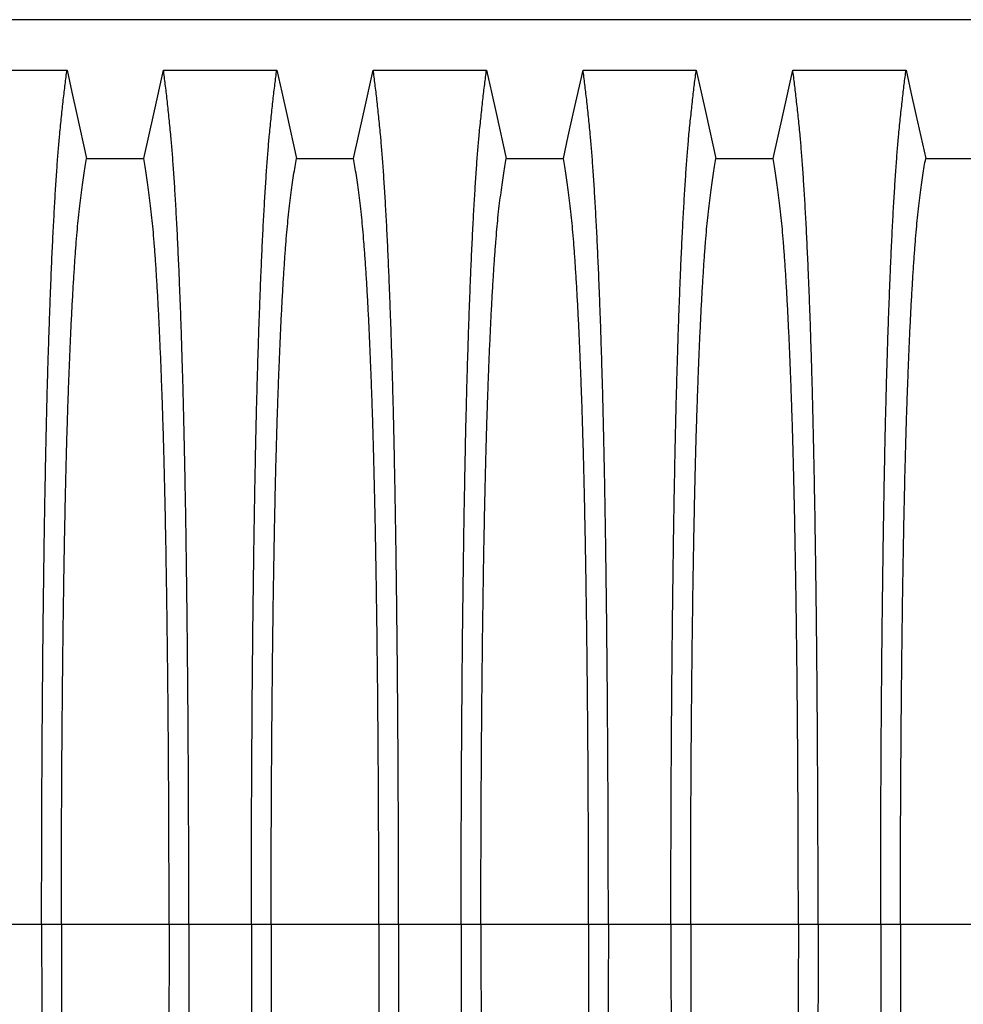
# Model space of a CAD drawing. Units: millimetres. Extents: x 648 to 27429, y 455 to 16615.
# Drawn here: x 22263 to 22662, y 9982 to 10399 of the extents above; entities that cross this region are included whole.
import ezdxf

# ---------------------------------------------------------------- set-up
doc = ezdxf.new("R2010")
doc.units = ezdxf.units.MM
doc.header["$LTSCALE"] = 65

msp = doc.modelspace()

# ---------------------------------------------------------------- linework, layer by layer
at = {"color": 7, "linetype": 'Continuous', "lineweight": 25}
for p, q in [((22828.55, 10398.61), (21596.3, 10398.61)), ((22272.33, 10015.88), (22253.78, 10015.88)), ((22280.68, 10015.88), (22272.33, 10015.88)), ((22326.21, 10015.88), (22280.68, 10015.88)), ((22334.56, 10015.88), (22326.21, 10015.88)), ((22361.01, 10015.88), (22334.56, 10015.88)), ((22369.36, 10015.88), (22361.01, 10015.88)), ((22414.89, 10015.88), (22369.36, 10015.88)), ((22423.24, 10015.88), (22414.89, 10015.88)), ((22449.69, 10015.88), (22423.24, 10015.88)), ((22458.04, 10015.88), (22449.69, 10015.88)), ((22503.57, 10015.88), (22458.04, 10015.88)), ((22511.92, 10015.88), (22503.57, 10015.88)), ((22538.37, 10015.88), (22511.92, 10015.88)), ((22546.72, 10015.88), (22538.37, 10015.88)), ((22592.25, 10015.88), (22546.72, 10015.88)), ((22600.6, 10015.88), (22592.25, 10015.88)), ((22627.05, 10015.88), (22600.6, 10015.88)), ((22635.4, 10015.88), (22627.05, 10015.88)), ((22680.93, 10015.88), (22635.4, 10015.88))]:
    msp.add_line(p, q, dxfattribs=at)
at = {"color": 7, "linetype": 'Continuous', "lineweight": 25, "flags": 128}
for points in [[(22235.16, 10377.33), (22247.17, 10377.33), (22259.19, 10377.33), (22283.05, 10377.33)], [(22283.05, 10377.33), (22285.14, 10367.89), (22287.24, 10358.45), (22291.36, 10339.92)], [(22315.53, 10339.92), (22317.62, 10349.37), (22319.72, 10358.81), (22323.84, 10377.33)], [(22323.84, 10377.33), (22335.85, 10377.33), (22347.87, 10377.33), (22371.73, 10377.33)], [(22371.73, 10377.33), (22373.82, 10367.89), (22375.92, 10358.45), (22380.04, 10339.92)], [(22404.21, 10339.92), (22406.3, 10349.37), (22408.4, 10358.81), (22412.52, 10377.33)], [(22412.52, 10377.33), (22424.53, 10377.33), (22436.55, 10377.33), (22460.41, 10377.33)], [(22460.41, 10377.33), (22462.5, 10367.89), (22464.6, 10358.45), (22468.72, 10339.92)], [(22492.89, 10339.92), (22494.98, 10349.37), (22497.08, 10358.81), (22501.2, 10377.33)], [(22501.2, 10377.33), (22513.21, 10377.33), (22525.23, 10377.33), (22549.09, 10377.33)], [(22549.09, 10377.33), (22551.18, 10367.89), (22553.28, 10358.45), (22557.4, 10339.92)], [(22581.57, 10339.92), (22583.66, 10349.37), (22585.76, 10358.81), (22589.88, 10377.33)], [(22589.88, 10377.33), (22601.89, 10377.33), (22613.91, 10377.33), (22637.77, 10377.33)], [(22637.77, 10377.33), (22639.86, 10367.89), (22641.96, 10358.45), (22646.08, 10339.92)], [(22291.36, 10339.92), (22303.44, 10339.92), (22309.48, 10339.92), (22315.53, 10339.92)], [(22380.04, 10339.92), (22392.12, 10339.92), (22398.16, 10339.92), (22404.21, 10339.92)], [(22468.72, 10339.92), (22480.8, 10339.92), (22486.84, 10339.92), (22492.89, 10339.92)], [(22557.4, 10339.92), (22569.48, 10339.92), (22575.52, 10339.92), (22581.57, 10339.92)], [(22646.08, 10339.92), (22658.16, 10339.92), (22664.2, 10339.92), (22670.25, 10339.92)]]:
    msp.add_lwpolyline(points, dxfattribs=at)
at = {"color": 7, "linetype": 'Continuous', "lineweight": 25}
for points, knots in [([(22272.33, 10015.88), (22272.33, 10020.48), (22272.33, 10029.66), (22272.35, 10043.37), (22272.39, 10056.96), (22272.44, 10070.4), (22272.51, 10083.69), (22272.59, 10096.79), (22272.68, 10109.69), (22272.79, 10122.57), (22272.91, 10135.41), (22273.05, 10148.15), (22273.21, 10160.59), (22273.37, 10172.7), (22273.55, 10184.45), (22273.74, 10195.83), (22273.94, 10206.81), (22274.15, 10217.37), (22274.37, 10227.49), (22274.61, 10237.14), (22274.85, 10246.32), (22275.12, 10255.43), (22275.42, 10264.67), (22275.74, 10274.03), (22276.07, 10282.99), (22276.45, 10292.39), (22276.88, 10302.09), (22277.37, 10311.89), (22277.86, 10320.98), (22278.37, 10329.36), (22278.89, 10337.01), (22279.42, 10343.94), (22280.03, 10350.85), (22280.72, 10357.64), (22281.49, 10364.75), (22282.27, 10371.36), (22282.79, 10375.34), (22283.05, 10377.33)], [0, 0, 0, 0, 0.022104, 0.044093, 0.065984, 0.087791, 0.109527, 0.131207, 0.152842, 0.174443, 0.197048, 0.21964, 0.242231, 0.264834, 0.28746, 0.310122, 0.332832, 0.355606, 0.378456, 0.401401, 0.424455, 0.447636, 0.474984, 0.502304, 0.529602, 0.556882, 0.592292, 0.627691, 0.663091, 0.698503, 0.733938, 0.769406, 0.80492, 0.853747, 0.902479, 0.951201, 1, 1, 1, 1]), ([(22334.56, 10015.88), (22334.56, 10020.48), (22334.55, 10029.66), (22334.53, 10043.37), (22334.49, 10056.96), (22334.44, 10070.4), (22334.37, 10083.69), (22334.29, 10096.79), (22334.2, 10109.69), (22334.09, 10122.57), (22333.97, 10135.41), (22333.83, 10148.15), (22333.68, 10160.59), (22333.51, 10172.7), (22333.34, 10184.45), (22333.15, 10195.83), (22332.95, 10206.81), (22332.73, 10217.37), (22332.51, 10227.49), (22332.28, 10237.14), (22332.03, 10246.32), (22331.76, 10255.43), (22331.47, 10264.67), (22331.15, 10274.03), (22330.81, 10282.99), (22330.43, 10292.39), (22330, 10302.09), (22329.52, 10311.89), (22329.02, 10320.98), (22328.51, 10329.36), (22327.99, 10337.01), (22327.46, 10343.94), (22326.85, 10350.85), (22326.16, 10357.64), (22325.39, 10364.75), (22324.62, 10371.36), (22324.1, 10375.34), (22323.84, 10377.33)], [0, 0, 0, 0, 0.022104, 0.044093, 0.065984, 0.087791, 0.109527, 0.131207, 0.152842, 0.174443, 0.197048, 0.21964, 0.242231, 0.264834, 0.28746, 0.310122, 0.332832, 0.355606, 0.378456, 0.401401, 0.424455, 0.447636, 0.474984, 0.502304, 0.529602, 0.556882, 0.592292, 0.627691, 0.663091, 0.698503, 0.733938, 0.769406, 0.80492, 0.853747, 0.902479, 0.951201, 1, 1, 1, 1]), ([(22361.01, 10015.88), (22361.01, 10020.48), (22361.01, 10029.66), (22361.03, 10043.37), (22361.07, 10056.96), (22361.12, 10070.4), (22361.19, 10083.69), (22361.27, 10096.79), (22361.36, 10109.69), (22361.47, 10122.57), (22361.59, 10135.41), (22361.73, 10148.15), (22361.89, 10160.59), (22362.05, 10172.7), (22362.23, 10184.45), (22362.42, 10195.83), (22362.62, 10206.81), (22362.83, 10217.37), (22363.05, 10227.49), (22363.29, 10237.14), (22363.53, 10246.32), (22363.8, 10255.43), (22364.1, 10264.67), (22364.42, 10274.03), (22364.75, 10282.99), (22365.13, 10292.39), (22365.56, 10302.09), (22366.05, 10311.89), (22366.54, 10320.98), (22367.05, 10329.36), (22367.57, 10337.01), (22368.1, 10343.94), (22368.71, 10350.85), (22369.4, 10357.64), (22370.17, 10364.75), (22370.95, 10371.36), (22371.47, 10375.34), (22371.73, 10377.33)], [0, 0, 0, 0, 0.022104, 0.044093, 0.065984, 0.087791, 0.109527, 0.131207, 0.152842, 0.174443, 0.197048, 0.21964, 0.242231, 0.264834, 0.28746, 0.310122, 0.332832, 0.355606, 0.378456, 0.401401, 0.424455, 0.447636, 0.474984, 0.502304, 0.529602, 0.556882, 0.592292, 0.627691, 0.663091, 0.698503, 0.733938, 0.769406, 0.80492, 0.853747, 0.902479, 0.951201, 1, 1, 1, 1]), ([(22423.24, 10015.88), (22423.24, 10020.48), (22423.23, 10029.66), (22423.21, 10043.37), (22423.17, 10056.96), (22423.12, 10070.4), (22423.05, 10083.69), (22422.97, 10096.79), (22422.88, 10109.69), (22422.77, 10122.57), (22422.65, 10135.41), (22422.51, 10148.15), (22422.36, 10160.59), (22422.19, 10172.7), (22422.02, 10184.45), (22421.83, 10195.83), (22421.63, 10206.81), (22421.41, 10217.37), (22421.19, 10227.49), (22420.96, 10237.14), (22420.71, 10246.32), (22420.44, 10255.43), (22420.15, 10264.67), (22419.83, 10274.03), (22419.49, 10282.99), (22419.11, 10292.39), (22418.68, 10302.09), (22418.2, 10311.89), (22417.7, 10320.98), (22417.19, 10329.36), (22416.67, 10337.01), (22416.14, 10343.94), (22415.53, 10350.85), (22414.84, 10357.64), (22414.07, 10364.75), (22413.3, 10371.36), (22412.78, 10375.34), (22412.52, 10377.33)], [0, 0, 0, 0, 0.022104, 0.044093, 0.065984, 0.087791, 0.109527, 0.131207, 0.152842, 0.174443, 0.197048, 0.21964, 0.242231, 0.264834, 0.28746, 0.310122, 0.332832, 0.355606, 0.378456, 0.401401, 0.424455, 0.447636, 0.474984, 0.502304, 0.529602, 0.556882, 0.592292, 0.627691, 0.663091, 0.698503, 0.733938, 0.769406, 0.80492, 0.853747, 0.902479, 0.951201, 1, 1, 1, 1]), ([(22449.69, 10015.88), (22449.69, 10020.48), (22449.69, 10029.66), (22449.71, 10043.37), (22449.75, 10056.96), (22449.8, 10070.4), (22449.87, 10083.69), (22449.95, 10096.79), (22450.04, 10109.69), (22450.15, 10122.57), (22450.27, 10135.41), (22450.41, 10148.15), (22450.57, 10160.59), (22450.73, 10172.7), (22450.91, 10184.45), (22451.1, 10195.83), (22451.3, 10206.81), (22451.51, 10217.37), (22451.73, 10227.49), (22451.97, 10237.14), (22452.21, 10246.32), (22452.48, 10255.43), (22452.78, 10264.67), (22453.1, 10274.03), (22453.43, 10282.99), (22453.81, 10292.39), (22454.24, 10302.09), (22454.73, 10311.89), (22455.22, 10320.98), (22455.73, 10329.36), (22456.25, 10337.01), (22456.78, 10343.94), (22457.39, 10350.85), (22458.08, 10357.64), (22458.85, 10364.75), (22459.63, 10371.36), (22460.15, 10375.34), (22460.41, 10377.33)], [0, 0, 0, 0, 0.022104, 0.044093, 0.065984, 0.087791, 0.109527, 0.131207, 0.152842, 0.174443, 0.197048, 0.21964, 0.242231, 0.264834, 0.28746, 0.310122, 0.332832, 0.355606, 0.378456, 0.401401, 0.424455, 0.447636, 0.474984, 0.502304, 0.529602, 0.556882, 0.592292, 0.627691, 0.663091, 0.698503, 0.733938, 0.769406, 0.80492, 0.853747, 0.902479, 0.951201, 1, 1, 1, 1]), ([(22511.92, 10015.88), (22511.92, 10020.48), (22511.91, 10029.66), (22511.89, 10043.37), (22511.85, 10056.96), (22511.8, 10070.4), (22511.73, 10083.69), (22511.65, 10096.79), (22511.56, 10109.69), (22511.45, 10122.57), (22511.33, 10135.41), (22511.19, 10148.15), (22511.04, 10160.59), (22510.87, 10172.7), (22510.7, 10184.45), (22510.51, 10195.83), (22510.31, 10206.81), (22510.09, 10217.37), (22509.87, 10227.49), (22509.64, 10237.14), (22509.39, 10246.32), (22509.12, 10255.43), (22508.83, 10264.67), (22508.51, 10274.03), (22508.17, 10282.99), (22507.79, 10292.39), (22507.36, 10302.09), (22506.88, 10311.89), (22506.38, 10320.98), (22505.87, 10329.36), (22505.35, 10337.01), (22504.82, 10343.94), (22504.21, 10350.85), (22503.52, 10357.64), (22502.75, 10364.75), (22501.98, 10371.36), (22501.46, 10375.34), (22501.2, 10377.33)], [0, 0, 0, 0, 0.022104, 0.044093, 0.065984, 0.087791, 0.109527, 0.131207, 0.152842, 0.174443, 0.197048, 0.21964, 0.242231, 0.264834, 0.28746, 0.310122, 0.332832, 0.355606, 0.378456, 0.401401, 0.424455, 0.447636, 0.474984, 0.502304, 0.529602, 0.556882, 0.592292, 0.627691, 0.663091, 0.698503, 0.733938, 0.769406, 0.80492, 0.853747, 0.902479, 0.951201, 1, 1, 1, 1]), ([(22538.37, 10015.88), (22538.37, 10020.48), (22538.37, 10029.66), (22538.39, 10043.37), (22538.43, 10056.96), (22538.48, 10070.4), (22538.55, 10083.69), (22538.63, 10096.79), (22538.72, 10109.69), (22538.83, 10122.57), (22538.95, 10135.41), (22539.09, 10148.15), (22539.25, 10160.59), (22539.41, 10172.7), (22539.59, 10184.45), (22539.78, 10195.83), (22539.98, 10206.81), (22540.19, 10217.37), (22540.41, 10227.49), (22540.65, 10237.14), (22540.89, 10246.32), (22541.16, 10255.43), (22541.46, 10264.67), (22541.78, 10274.03), (22542.11, 10282.99), (22542.49, 10292.39), (22542.92, 10302.09), (22543.41, 10311.89), (22543.9, 10320.98), (22544.41, 10329.36), (22544.93, 10337.01), (22545.46, 10343.94), (22546.07, 10350.85), (22546.76, 10357.64), (22547.53, 10364.75), (22548.31, 10371.36), (22548.83, 10375.34), (22549.09, 10377.33)], [0, 0, 0, 0, 0.022104, 0.044093, 0.065984, 0.087791, 0.109527, 0.131207, 0.152842, 0.174443, 0.197048, 0.21964, 0.242231, 0.264834, 0.28746, 0.310122, 0.332832, 0.355606, 0.378456, 0.401401, 0.424455, 0.447636, 0.474984, 0.502304, 0.529602, 0.556882, 0.592292, 0.627691, 0.663091, 0.698503, 0.733938, 0.769406, 0.80492, 0.853747, 0.902479, 0.951201, 1, 1, 1, 1]), ([(22600.6, 10015.88), (22600.6, 10020.48), (22600.59, 10029.66), (22600.57, 10043.37), (22600.53, 10056.96), (22600.48, 10070.4), (22600.41, 10083.69), (22600.33, 10096.79), (22600.24, 10109.69), (22600.13, 10122.57), (22600.01, 10135.41), (22599.87, 10148.15), (22599.72, 10160.59), (22599.55, 10172.7), (22599.38, 10184.45), (22599.19, 10195.83), (22598.99, 10206.81), (22598.77, 10217.37), (22598.55, 10227.49), (22598.32, 10237.14), (22598.07, 10246.32), (22597.8, 10255.43), (22597.51, 10264.67), (22597.19, 10274.03), (22596.85, 10282.99), (22596.47, 10292.39), (22596.04, 10302.09), (22595.56, 10311.89), (22595.06, 10320.98), (22594.55, 10329.36), (22594.03, 10337.01), (22593.5, 10343.94), (22592.89, 10350.85), (22592.2, 10357.64), (22591.43, 10364.75), (22590.66, 10371.36), (22590.14, 10375.34), (22589.88, 10377.33)], [0, 0, 0, 0, 0.022104, 0.044093, 0.065984, 0.087791, 0.109527, 0.131207, 0.152842, 0.174443, 0.197048, 0.21964, 0.242231, 0.264834, 0.28746, 0.310122, 0.332832, 0.355606, 0.378456, 0.401401, 0.424455, 0.447636, 0.474984, 0.502304, 0.529602, 0.556882, 0.592292, 0.627691, 0.663091, 0.698503, 0.733938, 0.769406, 0.80492, 0.853747, 0.902479, 0.951201, 1, 1, 1, 1]), ([(22627.05, 10015.88), (22627.05, 10020.48), (22627.05, 10029.66), (22627.07, 10043.37), (22627.11, 10056.96), (22627.16, 10070.4), (22627.23, 10083.69), (22627.31, 10096.79), (22627.4, 10109.69), (22627.51, 10122.57), (22627.63, 10135.41), (22627.77, 10148.15), (22627.93, 10160.59), (22628.09, 10172.7), (22628.27, 10184.45), (22628.46, 10195.83), (22628.66, 10206.81), (22628.87, 10217.37), (22629.09, 10227.49), (22629.33, 10237.14), (22629.57, 10246.32), (22629.84, 10255.43), (22630.14, 10264.67), (22630.46, 10274.03), (22630.79, 10282.99), (22631.17, 10292.39), (22631.6, 10302.09), (22632.09, 10311.89), (22632.58, 10320.98), (22633.09, 10329.36), (22633.61, 10337.01), (22634.14, 10343.94), (22634.75, 10350.85), (22635.44, 10357.64), (22636.21, 10364.75), (22636.99, 10371.36), (22637.51, 10375.34), (22637.77, 10377.33)], [0, 0, 0, 0, 0.022104, 0.044093, 0.065984, 0.087791, 0.109527, 0.131207, 0.152842, 0.174443, 0.197048, 0.21964, 0.242231, 0.264834, 0.28746, 0.310122, 0.332832, 0.355606, 0.378456, 0.401401, 0.424455, 0.447636, 0.474984, 0.502304, 0.529602, 0.556882, 0.592292, 0.627691, 0.663091, 0.698503, 0.733938, 0.769406, 0.80492, 0.853747, 0.902479, 0.951201, 1, 1, 1, 1]), ([(22280.68, 10015.88), (22280.68, 10020.39), (22280.68, 10029.39), (22280.71, 10042.83), (22280.75, 10056.15), (22280.81, 10069.33), (22280.89, 10082.34), (22280.97, 10094.91), (22281.08, 10107.04), (22281.19, 10118.72), (22281.31, 10130.16), (22281.45, 10141.35), (22281.6, 10152.48), (22281.77, 10163.52), (22281.96, 10174.42), (22282.15, 10184.93), (22282.36, 10195.05), (22282.58, 10204.73), (22282.81, 10213.78), (22283.04, 10222.21), (22283.28, 10230.03), (22283.53, 10237.34), (22283.78, 10244.45), (22284.08, 10252.24), (22284.42, 10260.57), (22284.82, 10269.28), (22285.23, 10277.47), (22285.66, 10285.13), (22286.09, 10292.21), (22286.53, 10298.72), (22286.98, 10304.66), (22287.44, 10310.05), (22287.93, 10315.22), (22288.46, 10319.93), (22289.03, 10324.47), (22289.61, 10328.77), (22290.19, 10332.78), (22290.77, 10336.53), (22291.16, 10338.79), (22291.36, 10339.92)], [0, 0, 0, 0, 0.023753, 0.047401, 0.07096, 0.094442, 0.117861, 0.141227, 0.163219, 0.185182, 0.207124, 0.229054, 0.250978, 0.274237, 0.297511, 0.320814, 0.344159, 0.367561, 0.391038, 0.413259, 0.43558, 0.457995, 0.480382, 0.502724, 0.534131, 0.565468, 0.596745, 0.627974, 0.659166, 0.689779, 0.720381, 0.750986, 0.781607, 0.818101, 0.854546, 0.890909, 0.92724, 0.963586, 1, 1, 1, 1]), ([(22326.21, 10015.88), (22326.21, 10020.39), (22326.2, 10029.39), (22326.17, 10042.83), (22326.13, 10056.15), (22326.07, 10069.33), (22326, 10082.34), (22325.91, 10094.91), (22325.81, 10107.04), (22325.7, 10118.72), (22325.57, 10130.16), (22325.43, 10141.35), (22325.28, 10152.48), (22325.11, 10163.52), (22324.93, 10174.42), (22324.73, 10184.93), (22324.52, 10195.05), (22324.3, 10204.73), (22324.07, 10213.78), (22323.84, 10222.21), (22323.6, 10230.03), (22323.36, 10237.34), (22323.1, 10244.45), (22322.81, 10252.24), (22322.46, 10260.57), (22322.06, 10269.28), (22321.65, 10277.47), (22321.23, 10285.13), (22320.79, 10292.21), (22320.35, 10298.72), (22319.9, 10304.66), (22319.45, 10310.05), (22318.95, 10315.22), (22318.42, 10319.93), (22317.85, 10324.47), (22317.28, 10328.77), (22316.7, 10332.78), (22316.11, 10336.53), (22315.72, 10338.79), (22315.53, 10339.92)], [0, 0, 0, 0, 0.023753, 0.047401, 0.07096, 0.094442, 0.117861, 0.141227, 0.163219, 0.185182, 0.207124, 0.229054, 0.250978, 0.274237, 0.297511, 0.320814, 0.344159, 0.367561, 0.391038, 0.413259, 0.43558, 0.457995, 0.480382, 0.502724, 0.534131, 0.565468, 0.596745, 0.627974, 0.659166, 0.689779, 0.720381, 0.750986, 0.781607, 0.818101, 0.854546, 0.890909, 0.92724, 0.963586, 1, 1, 1, 1]), ([(22369.36, 10015.88), (22369.36, 10020.39), (22369.36, 10029.39), (22369.39, 10042.83), (22369.43, 10056.15), (22369.49, 10069.33), (22369.57, 10082.34), (22369.65, 10094.91), (22369.76, 10107.04), (22369.87, 10118.72), (22369.99, 10130.16), (22370.13, 10141.35), (22370.28, 10152.48), (22370.45, 10163.52), (22370.64, 10174.42), (22370.83, 10184.93), (22371.04, 10195.05), (22371.26, 10204.73), (22371.49, 10213.78), (22371.72, 10222.21), (22371.96, 10230.03), (22372.21, 10237.34), (22372.46, 10244.45), (22372.76, 10252.24), (22373.1, 10260.57), (22373.5, 10269.28), (22373.91, 10277.47), (22374.34, 10285.13), (22374.77, 10292.21), (22375.21, 10298.72), (22375.66, 10304.66), (22376.12, 10310.05), (22376.61, 10315.22), (22377.14, 10319.93), (22377.71, 10324.47), (22378.29, 10328.77), (22378.87, 10332.78), (22379.45, 10336.53), (22379.84, 10338.79), (22380.04, 10339.92)], [0, 0, 0, 0, 0.023753, 0.047401, 0.07096, 0.094442, 0.117861, 0.141227, 0.163219, 0.185182, 0.207124, 0.229054, 0.250978, 0.274237, 0.297511, 0.320814, 0.344159, 0.367561, 0.391038, 0.413259, 0.43558, 0.457995, 0.480382, 0.502724, 0.534131, 0.565468, 0.596745, 0.627974, 0.659166, 0.689779, 0.720381, 0.750986, 0.781607, 0.818101, 0.854546, 0.890909, 0.92724, 0.963586, 1, 1, 1, 1]), ([(22414.89, 10015.88), (22414.89, 10020.39), (22414.88, 10029.39), (22414.85, 10042.83), (22414.81, 10056.15), (22414.75, 10069.33), (22414.68, 10082.34), (22414.59, 10094.91), (22414.49, 10107.04), (22414.38, 10118.72), (22414.25, 10130.16), (22414.11, 10141.35), (22413.96, 10152.48), (22413.79, 10163.52), (22413.61, 10174.42), (22413.41, 10184.93), (22413.2, 10195.05), (22412.98, 10204.73), (22412.75, 10213.78), (22412.52, 10222.21), (22412.28, 10230.03), (22412.04, 10237.34), (22411.78, 10244.45), (22411.49, 10252.24), (22411.14, 10260.57), (22410.74, 10269.28), (22410.33, 10277.47), (22409.91, 10285.13), (22409.47, 10292.21), (22409.03, 10298.72), (22408.58, 10304.66), (22408.13, 10310.05), (22407.63, 10315.22), (22407.1, 10319.93), (22406.53, 10324.47), (22405.96, 10328.77), (22405.38, 10332.78), (22404.79, 10336.53), (22404.4, 10338.79), (22404.21, 10339.92)], [0, 0, 0, 0, 0.023753, 0.047401, 0.07096, 0.094442, 0.117861, 0.141227, 0.163219, 0.185182, 0.207124, 0.229054, 0.250978, 0.274237, 0.297511, 0.320814, 0.344159, 0.367561, 0.391038, 0.413259, 0.43558, 0.457995, 0.480382, 0.502724, 0.534131, 0.565468, 0.596745, 0.627974, 0.659166, 0.689779, 0.720381, 0.750986, 0.781607, 0.818101, 0.854546, 0.890909, 0.92724, 0.963586, 1, 1, 1, 1]), ([(22458.04, 10015.88), (22458.04, 10020.39), (22458.04, 10029.39), (22458.07, 10042.83), (22458.11, 10056.15), (22458.17, 10069.33), (22458.25, 10082.34), (22458.33, 10094.91), (22458.44, 10107.04), (22458.55, 10118.72), (22458.67, 10130.16), (22458.81, 10141.35), (22458.96, 10152.48), (22459.13, 10163.52), (22459.32, 10174.42), (22459.51, 10184.93), (22459.72, 10195.05), (22459.94, 10204.73), (22460.17, 10213.78), (22460.4, 10222.21), (22460.64, 10230.03), (22460.89, 10237.34), (22461.14, 10244.45), (22461.44, 10252.24), (22461.78, 10260.57), (22462.18, 10269.28), (22462.59, 10277.47), (22463.02, 10285.13), (22463.45, 10292.21), (22463.89, 10298.72), (22464.34, 10304.66), (22464.8, 10310.05), (22465.29, 10315.22), (22465.82, 10319.93), (22466.39, 10324.47), (22466.97, 10328.77), (22467.55, 10332.78), (22468.13, 10336.53), (22468.52, 10338.79), (22468.72, 10339.92)], [0, 0, 0, 0, 0.0237528, 0.047401, 0.0709597, 0.0944422, 0.1178609, 0.1412269, 0.1632192, 0.1851823, 0.2071243, 0.2290536, 0.2509784, 0.2742367, 0.2975111, 0.3208141, 0.3441591, 0.3675614, 0.3910381, 0.4132585, 0.4355796, 0.4579951, 0.4803818, 0.5027241, 0.5341312, 0.5654678, 0.5967448, 0.6279736, 0.6591661, 0.6897786, 0.7203808, 0.7509858, 0.7816075, 0.8181014, 0.8545465, 0.8909094, 0.9272395, 0.9635865, 1, 1, 1, 1]), ([(22503.57, 10015.88), (22503.57, 10020.39), (22503.56, 10029.39), (22503.53, 10042.83), (22503.49, 10056.15), (22503.43, 10069.33), (22503.36, 10082.34), (22503.27, 10094.91), (22503.17, 10107.04), (22503.06, 10118.72), (22502.93, 10130.16), (22502.79, 10141.35), (22502.64, 10152.48), (22502.47, 10163.52), (22502.29, 10174.42), (22502.09, 10184.93), (22501.88, 10195.05), (22501.66, 10204.73), (22501.43, 10213.78), (22501.2, 10222.21), (22500.96, 10230.03), (22500.72, 10237.34), (22500.46, 10244.45), (22500.17, 10252.24), (22499.82, 10260.57), (22499.42, 10269.28), (22499.01, 10277.47), (22498.59, 10285.13), (22498.15, 10292.21), (22497.71, 10298.72), (22497.26, 10304.66), (22496.81, 10310.05), (22496.31, 10315.22), (22495.78, 10319.93), (22495.21, 10324.47), (22494.64, 10328.77), (22494.06, 10332.78), (22493.47, 10336.53), (22493.08, 10338.79), (22492.89, 10339.92)], [0, 0, 0, 0, 0.0237528, 0.047401, 0.0709597, 0.0944422, 0.1178609, 0.1412269, 0.1632192, 0.1851823, 0.2071243, 0.2290536, 0.2509784, 0.2742367, 0.2975111, 0.3208141, 0.3441591, 0.3675614, 0.3910381, 0.4132585, 0.4355796, 0.4579951, 0.4803818, 0.5027241, 0.5341312, 0.5654678, 0.5967448, 0.6279736, 0.6591661, 0.6897786, 0.7203808, 0.7509858, 0.7816075, 0.8181014, 0.8545465, 0.8909094, 0.9272395, 0.9635865, 1, 1, 1, 1]), ([(22546.72, 10015.88), (22546.72, 10020.39), (22546.72, 10029.39), (22546.75, 10042.83), (22546.79, 10056.15), (22546.85, 10069.33), (22546.93, 10082.34), (22547.01, 10094.91), (22547.12, 10107.04), (22547.23, 10118.72), (22547.35, 10130.16), (22547.49, 10141.35), (22547.64, 10152.48), (22547.81, 10163.52), (22548, 10174.42), (22548.19, 10184.93), (22548.4, 10195.05), (22548.62, 10204.73), (22548.85, 10213.78), (22549.08, 10222.21), (22549.32, 10230.03), (22549.57, 10237.34), (22549.82, 10244.45), (22550.12, 10252.24), (22550.46, 10260.57), (22550.86, 10269.28), (22551.27, 10277.47), (22551.7, 10285.13), (22552.13, 10292.21), (22552.57, 10298.72), (22553.02, 10304.66), (22553.48, 10310.05), (22553.97, 10315.22), (22554.5, 10319.93), (22555.07, 10324.47), (22555.65, 10328.77), (22556.23, 10332.78), (22556.81, 10336.53), (22557.2, 10338.79), (22557.4, 10339.92)], [0, 0, 0, 0, 0.0237528, 0.047401, 0.0709597, 0.0944422, 0.1178609, 0.1412269, 0.1632192, 0.1851823, 0.2071243, 0.2290536, 0.2509784, 0.2742367, 0.2975111, 0.3208141, 0.3441591, 0.3675614, 0.3910381, 0.4132585, 0.4355796, 0.4579951, 0.4803818, 0.5027241, 0.5341312, 0.5654678, 0.5967448, 0.6279736, 0.6591661, 0.6897786, 0.7203808, 0.7509858, 0.7816075, 0.8181014, 0.8545465, 0.8909094, 0.9272395, 0.9635865, 1, 1, 1, 1]), ([(22592.25, 10015.88), (22592.25, 10020.39), (22592.24, 10029.39), (22592.21, 10042.83), (22592.17, 10056.15), (22592.11, 10069.33), (22592.04, 10082.34), (22591.95, 10094.91), (22591.85, 10107.04), (22591.74, 10118.72), (22591.61, 10130.16), (22591.47, 10141.35), (22591.32, 10152.48), (22591.15, 10163.52), (22590.97, 10174.42), (22590.77, 10184.93), (22590.56, 10195.05), (22590.34, 10204.73), (22590.11, 10213.78), (22589.88, 10222.21), (22589.64, 10230.03), (22589.4, 10237.34), (22589.14, 10244.45), (22588.85, 10252.24), (22588.5, 10260.57), (22588.1, 10269.28), (22587.69, 10277.47), (22587.27, 10285.13), (22586.83, 10292.21), (22586.39, 10298.72), (22585.94, 10304.66), (22585.49, 10310.05), (22584.99, 10315.22), (22584.46, 10319.93), (22583.89, 10324.47), (22583.32, 10328.77), (22582.74, 10332.78), (22582.15, 10336.53), (22581.76, 10338.79), (22581.57, 10339.92)], [0, 0, 0, 0, 0.023753, 0.047401, 0.07096, 0.094442, 0.117861, 0.141227, 0.163219, 0.185182, 0.207124, 0.229054, 0.250978, 0.274237, 0.297511, 0.320814, 0.344159, 0.367561, 0.391038, 0.413259, 0.43558, 0.457995, 0.480382, 0.502724, 0.534131, 0.565468, 0.596745, 0.627974, 0.659166, 0.689779, 0.720381, 0.750986, 0.781607, 0.818101, 0.854546, 0.890909, 0.92724, 0.963586, 1, 1, 1, 1]), ([(22635.4, 10015.88), (22635.4, 10020.39), (22635.4, 10029.39), (22635.43, 10042.83), (22635.47, 10056.15), (22635.53, 10069.33), (22635.61, 10082.34), (22635.69, 10094.91), (22635.8, 10107.04), (22635.91, 10118.72), (22636.03, 10130.16), (22636.17, 10141.35), (22636.32, 10152.48), (22636.49, 10163.52), (22636.68, 10174.42), (22636.87, 10184.93), (22637.08, 10195.05), (22637.3, 10204.73), (22637.53, 10213.78), (22637.76, 10222.21), (22638, 10230.03), (22638.25, 10237.34), (22638.5, 10244.45), (22638.8, 10252.24), (22639.14, 10260.57), (22639.54, 10269.28), (22639.95, 10277.47), (22640.38, 10285.13), (22640.81, 10292.21), (22641.25, 10298.72), (22641.7, 10304.66), (22642.16, 10310.05), (22642.65, 10315.22), (22643.18, 10319.93), (22643.75, 10324.47), (22644.33, 10328.77), (22644.91, 10332.78), (22645.49, 10336.53), (22645.88, 10338.79), (22646.08, 10339.92)], [0, 0, 0, 0, 0.0237528, 0.047401, 0.0709597, 0.0944422, 0.1178609, 0.1412269, 0.1632192, 0.1851823, 0.2071243, 0.2290536, 0.2509784, 0.2742367, 0.2975111, 0.3208141, 0.3441591, 0.3675614, 0.3910381, 0.4132585, 0.4355796, 0.4579951, 0.4803818, 0.5027241, 0.5341312, 0.5654678, 0.5967448, 0.6279736, 0.6591661, 0.6897786, 0.7203808, 0.7509858, 0.7816075, 0.8181014, 0.8545465, 0.8909094, 0.9272395, 0.9635865, 1, 1, 1, 1]), ([(22272.33, 10015.88), (22272.33, 10011.28), (22272.33, 10002.1), (22272.35, 9988.39), (22272.39, 9974.8), (22272.44, 9961.36), (22272.51, 9948.08), (22272.59, 9934.97), (22272.68, 9922.07), (22272.79, 9909.19), (22272.91, 9896.35), (22273.05, 9883.61), (22273.21, 9871.17), (22273.37, 9859.06), (22273.55, 9847.31), (22273.74, 9835.93), (22273.94, 9824.95), (22274.15, 9814.39), (22274.37, 9804.27), (22274.61, 9794.62), (22274.85, 9785.44), (22275.12, 9776.33), (22275.42, 9767.09), (22275.74, 9757.73), (22276.07, 9748.77), (22276.45, 9739.37), (22276.88, 9729.67), (22277.37, 9719.87), (22277.86, 9710.78), (22278.37, 9702.4), (22278.89, 9694.75), (22279.42, 9687.82), (22280.03, 9680.91), (22280.72, 9674.12), (22281.49, 9667.01), (22282.27, 9660.4), (22282.79, 9656.42), (22283.05, 9654.43)], [0, 0, 0, 0, 0.022104, 0.044093, 0.065984, 0.087791, 0.109527, 0.131207, 0.152842, 0.174443, 0.197048, 0.21964, 0.242231, 0.264834, 0.28746, 0.310122, 0.332832, 0.355606, 0.378456, 0.401401, 0.424455, 0.447636, 0.474984, 0.502304, 0.529602, 0.556882, 0.592292, 0.627691, 0.663091, 0.698503, 0.733938, 0.769406, 0.80492, 0.853747, 0.902479, 0.951201, 1, 1, 1, 1]), ([(22280.68, 10015.88), (22280.68, 10011.37), (22280.68, 10002.37), (22280.71, 9988.93), (22280.75, 9975.61), (22280.81, 9962.43), (22280.89, 9949.42), (22280.97, 9936.85), (22281.08, 9924.72), (22281.19, 9913.05), (22281.31, 9901.6), (22281.45, 9890.42), (22281.6, 9879.28), (22281.77, 9868.24), (22281.96, 9857.34), (22282.15, 9846.83), (22282.36, 9836.71), (22282.58, 9827.03), (22282.81, 9817.98), (22283.04, 9809.55), (22283.28, 9801.73), (22283.53, 9794.42), (22283.78, 9787.31), (22284.08, 9779.52), (22284.42, 9771.19), (22284.82, 9762.48), (22285.23, 9754.29), (22285.66, 9746.63), (22286.09, 9739.55), (22286.53, 9733.04), (22286.98, 9727.1), (22287.44, 9721.71), (22287.93, 9716.54), (22288.46, 9711.83), (22289.03, 9707.29), (22289.61, 9702.99), (22290.19, 9698.98), (22290.77, 9695.23), (22291.16, 9692.97), (22291.36, 9691.84)], [0, 0, 0, 0, 0.023753, 0.047401, 0.07096, 0.094442, 0.117861, 0.141227, 0.163219, 0.185182, 0.207124, 0.229054, 0.250978, 0.274237, 0.297511, 0.320814, 0.344159, 0.367561, 0.391038, 0.413259, 0.43558, 0.457995, 0.480382, 0.502724, 0.534131, 0.565468, 0.596745, 0.627974, 0.659166, 0.689779, 0.720381, 0.750986, 0.781607, 0.818101, 0.854546, 0.890909, 0.92724, 0.963586, 1, 1, 1, 1]), ([(22326.21, 10015.88), (22326.21, 10011.37), (22326.2, 10002.37), (22326.17, 9988.93), (22326.13, 9975.61), (22326.07, 9962.43), (22326, 9949.42), (22325.91, 9936.85), (22325.81, 9924.72), (22325.7, 9913.05), (22325.57, 9901.6), (22325.43, 9890.42), (22325.28, 9879.28), (22325.11, 9868.24), (22324.93, 9857.34), (22324.73, 9846.83), (22324.52, 9836.71), (22324.3, 9827.03), (22324.07, 9817.98), (22323.84, 9809.55), (22323.6, 9801.73), (22323.36, 9794.42), (22323.1, 9787.31), (22322.81, 9779.52), (22322.46, 9771.19), (22322.06, 9762.48), (22321.65, 9754.29), (22321.23, 9746.63), (22320.79, 9739.55), (22320.35, 9733.04), (22319.9, 9727.1), (22319.45, 9721.71), (22318.95, 9716.54), (22318.42, 9711.83), (22317.85, 9707.29), (22317.28, 9702.99), (22316.7, 9698.98), (22316.11, 9695.23), (22315.72, 9692.97), (22315.53, 9691.84)], [0, 0, 0, 0, 0.023753, 0.047401, 0.07096, 0.094442, 0.117861, 0.141227, 0.163219, 0.185182, 0.207124, 0.229054, 0.250978, 0.274237, 0.297511, 0.320814, 0.344159, 0.367561, 0.391038, 0.413259, 0.43558, 0.457995, 0.480382, 0.502724, 0.534131, 0.565468, 0.596745, 0.627974, 0.659166, 0.689779, 0.720381, 0.750986, 0.781607, 0.818101, 0.854546, 0.890909, 0.92724, 0.963586, 1, 1, 1, 1]), ([(22334.56, 10015.88), (22334.56, 10011.28), (22334.55, 10002.1), (22334.53, 9988.39), (22334.49, 9974.8), (22334.44, 9961.36), (22334.37, 9948.08), (22334.29, 9934.97), (22334.2, 9922.07), (22334.09, 9909.19), (22333.97, 9896.35), (22333.83, 9883.61), (22333.68, 9871.17), (22333.51, 9859.06), (22333.34, 9847.31), (22333.15, 9835.93), (22332.95, 9824.95), (22332.73, 9814.39), (22332.51, 9804.27), (22332.28, 9794.62), (22332.03, 9785.44), (22331.76, 9776.33), (22331.47, 9767.09), (22331.15, 9757.73), (22330.81, 9748.77), (22330.43, 9739.37), (22330, 9729.67), (22329.52, 9719.87), (22329.02, 9710.78), (22328.51, 9702.4), (22327.99, 9694.75), (22327.46, 9687.82), (22326.85, 9680.91), (22326.16, 9674.12), (22325.39, 9667.01), (22324.62, 9660.4), (22324.1, 9656.42), (22323.84, 9654.43)], [0, 0, 0, 0, 0.022104, 0.044093, 0.065984, 0.087791, 0.109527, 0.131207, 0.152842, 0.174443, 0.197048, 0.21964, 0.242231, 0.264834, 0.28746, 0.310122, 0.332832, 0.355606, 0.378456, 0.401401, 0.424455, 0.447636, 0.474984, 0.502304, 0.529602, 0.556882, 0.592292, 0.627691, 0.663091, 0.698503, 0.733938, 0.769406, 0.80492, 0.853747, 0.902479, 0.951201, 1, 1, 1, 1]), ([(22361.01, 10015.88), (22361.01, 10011.28), (22361.01, 10002.1), (22361.03, 9988.39), (22361.07, 9974.8), (22361.12, 9961.36), (22361.19, 9948.08), (22361.27, 9934.97), (22361.36, 9922.07), (22361.47, 9909.19), (22361.59, 9896.35), (22361.73, 9883.61), (22361.89, 9871.17), (22362.05, 9859.06), (22362.23, 9847.31), (22362.42, 9835.93), (22362.62, 9824.95), (22362.83, 9814.39), (22363.05, 9804.27), (22363.29, 9794.62), (22363.53, 9785.44), (22363.8, 9776.33), (22364.1, 9767.09), (22364.42, 9757.73), (22364.75, 9748.77), (22365.13, 9739.37), (22365.56, 9729.67), (22366.05, 9719.87), (22366.54, 9710.78), (22367.05, 9702.4), (22367.57, 9694.75), (22368.1, 9687.82), (22368.71, 9680.91), (22369.4, 9674.12), (22370.17, 9667.01), (22370.95, 9660.4), (22371.47, 9656.42), (22371.73, 9654.43)], [0, 0, 0, 0, 0.022104, 0.044093, 0.065984, 0.087791, 0.109527, 0.131207, 0.152842, 0.174443, 0.197048, 0.21964, 0.242231, 0.264834, 0.28746, 0.310122, 0.332832, 0.355606, 0.378456, 0.401401, 0.424455, 0.447636, 0.474984, 0.502304, 0.529602, 0.556882, 0.592292, 0.627691, 0.663091, 0.698503, 0.733938, 0.769406, 0.80492, 0.853747, 0.902479, 0.951201, 1, 1, 1, 1]), ([(22369.36, 10015.88), (22369.36, 10011.37), (22369.36, 10002.37), (22369.39, 9988.93), (22369.43, 9975.61), (22369.49, 9962.43), (22369.57, 9949.42), (22369.65, 9936.85), (22369.76, 9924.72), (22369.87, 9913.05), (22369.99, 9901.6), (22370.13, 9890.42), (22370.28, 9879.28), (22370.45, 9868.24), (22370.64, 9857.34), (22370.83, 9846.83), (22371.04, 9836.71), (22371.26, 9827.03), (22371.49, 9817.98), (22371.72, 9809.55), (22371.96, 9801.73), (22372.21, 9794.42), (22372.46, 9787.31), (22372.76, 9779.52), (22373.1, 9771.19), (22373.5, 9762.48), (22373.91, 9754.29), (22374.34, 9746.63), (22374.77, 9739.55), (22375.21, 9733.04), (22375.66, 9727.1), (22376.12, 9721.71), (22376.61, 9716.54), (22377.14, 9711.83), (22377.71, 9707.29), (22378.29, 9702.99), (22378.87, 9698.98), (22379.45, 9695.23), (22379.84, 9692.97), (22380.04, 9691.84)], [0, 0, 0, 0, 0.023753, 0.047401, 0.07096, 0.094442, 0.117861, 0.141227, 0.163219, 0.185182, 0.207124, 0.229054, 0.250978, 0.274237, 0.297511, 0.320814, 0.344159, 0.367561, 0.391038, 0.413259, 0.43558, 0.457995, 0.480382, 0.502724, 0.534131, 0.565468, 0.596745, 0.627974, 0.659166, 0.689779, 0.720381, 0.750986, 0.781607, 0.818101, 0.854546, 0.890909, 0.92724, 0.963586, 1, 1, 1, 1]), ([(22414.89, 10015.88), (22414.89, 10011.37), (22414.88, 10002.37), (22414.85, 9988.93), (22414.81, 9975.61), (22414.75, 9962.43), (22414.68, 9949.42), (22414.59, 9936.85), (22414.49, 9924.72), (22414.38, 9913.05), (22414.25, 9901.6), (22414.11, 9890.42), (22413.96, 9879.28), (22413.79, 9868.24), (22413.61, 9857.34), (22413.41, 9846.83), (22413.2, 9836.71), (22412.98, 9827.03), (22412.75, 9817.98), (22412.52, 9809.55), (22412.28, 9801.73), (22412.04, 9794.42), (22411.78, 9787.31), (22411.49, 9779.52), (22411.14, 9771.19), (22410.74, 9762.48), (22410.33, 9754.29), (22409.91, 9746.63), (22409.47, 9739.55), (22409.03, 9733.04), (22408.58, 9727.1), (22408.13, 9721.71), (22407.63, 9716.54), (22407.1, 9711.83), (22406.53, 9707.29), (22405.96, 9702.99), (22405.38, 9698.98), (22404.79, 9695.23), (22404.4, 9692.97), (22404.21, 9691.84)], [0, 0, 0, 0, 0.0237528, 0.047401, 0.0709597, 0.0944422, 0.1178609, 0.1412269, 0.1632192, 0.1851823, 0.2071243, 0.2290536, 0.2509784, 0.2742367, 0.2975111, 0.3208141, 0.3441591, 0.3675614, 0.3910381, 0.4132585, 0.4355796, 0.4579951, 0.4803818, 0.5027241, 0.5341312, 0.5654678, 0.5967448, 0.6279736, 0.6591661, 0.6897786, 0.7203808, 0.7509858, 0.7816075, 0.8181014, 0.8545465, 0.8909094, 0.9272395, 0.9635865, 1, 1, 1, 1]), ([(22423.24, 10015.88), (22423.24, 10011.28), (22423.23, 10002.1), (22423.21, 9988.39), (22423.17, 9974.8), (22423.12, 9961.36), (22423.05, 9948.08), (22422.97, 9934.97), (22422.88, 9922.07), (22422.77, 9909.19), (22422.65, 9896.35), (22422.51, 9883.61), (22422.36, 9871.17), (22422.19, 9859.06), (22422.02, 9847.31), (22421.83, 9835.93), (22421.63, 9824.95), (22421.41, 9814.39), (22421.19, 9804.27), (22420.96, 9794.62), (22420.71, 9785.44), (22420.44, 9776.33), (22420.15, 9767.09), (22419.83, 9757.73), (22419.49, 9748.77), (22419.11, 9739.37), (22418.68, 9729.67), (22418.2, 9719.87), (22417.7, 9710.78), (22417.19, 9702.4), (22416.67, 9694.75), (22416.14, 9687.82), (22415.53, 9680.91), (22414.84, 9674.12), (22414.07, 9667.01), (22413.3, 9660.4), (22412.78, 9656.42), (22412.52, 9654.43)], [0, 0, 0, 0, 0.022104, 0.044093, 0.065984, 0.087791, 0.109527, 0.131207, 0.152842, 0.174443, 0.197048, 0.21964, 0.242231, 0.264834, 0.28746, 0.310122, 0.332832, 0.355606, 0.378456, 0.401401, 0.424455, 0.447636, 0.474984, 0.502304, 0.529602, 0.556882, 0.592292, 0.627691, 0.663091, 0.698503, 0.733938, 0.769406, 0.80492, 0.853747, 0.902479, 0.951201, 1, 1, 1, 1]), ([(22449.69, 10015.88), (22449.69, 10011.28), (22449.69, 10002.1), (22449.71, 9988.39), (22449.75, 9974.8), (22449.8, 9961.36), (22449.87, 9948.08), (22449.95, 9934.97), (22450.04, 9922.07), (22450.15, 9909.19), (22450.27, 9896.35), (22450.41, 9883.61), (22450.57, 9871.17), (22450.73, 9859.06), (22450.91, 9847.31), (22451.1, 9835.93), (22451.3, 9824.95), (22451.51, 9814.39), (22451.73, 9804.27), (22451.97, 9794.62), (22452.21, 9785.44), (22452.48, 9776.33), (22452.78, 9767.09), (22453.1, 9757.73), (22453.43, 9748.77), (22453.81, 9739.37), (22454.24, 9729.67), (22454.73, 9719.87), (22455.22, 9710.78), (22455.73, 9702.4), (22456.25, 9694.75), (22456.78, 9687.82), (22457.39, 9680.91), (22458.08, 9674.12), (22458.85, 9667.01), (22459.63, 9660.4), (22460.15, 9656.42), (22460.41, 9654.43)], [0, 0, 0, 0, 0.022104, 0.044093, 0.065984, 0.087791, 0.109527, 0.131207, 0.152842, 0.174443, 0.197048, 0.21964, 0.242231, 0.264834, 0.28746, 0.310122, 0.332832, 0.355606, 0.378456, 0.401401, 0.424455, 0.447636, 0.474984, 0.502304, 0.529602, 0.556882, 0.592292, 0.627691, 0.663091, 0.698503, 0.733938, 0.769406, 0.80492, 0.853747, 0.902479, 0.951201, 1, 1, 1, 1]), ([(22458.04, 10015.88), (22458.04, 10011.37), (22458.04, 10002.37), (22458.07, 9988.93), (22458.11, 9975.61), (22458.17, 9962.43), (22458.25, 9949.42), (22458.33, 9936.85), (22458.44, 9924.72), (22458.55, 9913.05), (22458.67, 9901.6), (22458.81, 9890.42), (22458.96, 9879.28), (22459.13, 9868.24), (22459.32, 9857.34), (22459.51, 9846.83), (22459.72, 9836.71), (22459.94, 9827.03), (22460.17, 9817.98), (22460.4, 9809.55), (22460.64, 9801.73), (22460.89, 9794.42), (22461.14, 9787.31), (22461.44, 9779.52), (22461.78, 9771.19), (22462.18, 9762.48), (22462.59, 9754.29), (22463.02, 9746.63), (22463.45, 9739.55), (22463.89, 9733.04), (22464.34, 9727.1), (22464.8, 9721.71), (22465.29, 9716.54), (22465.82, 9711.83), (22466.39, 9707.29), (22466.97, 9702.99), (22467.55, 9698.98), (22468.13, 9695.23), (22468.52, 9692.97), (22468.72, 9691.84)], [0, 0, 0, 0, 0.023753, 0.047401, 0.07096, 0.094442, 0.117861, 0.141227, 0.163219, 0.185182, 0.207124, 0.229054, 0.250978, 0.274237, 0.297511, 0.320814, 0.344159, 0.367561, 0.391038, 0.413259, 0.43558, 0.457995, 0.480382, 0.502724, 0.534131, 0.565468, 0.596745, 0.627974, 0.659166, 0.689779, 0.720381, 0.750986, 0.781607, 0.818101, 0.854546, 0.890909, 0.92724, 0.963586, 1, 1, 1, 1]), ([(22503.57, 10015.88), (22503.57, 10011.37), (22503.56, 10002.37), (22503.53, 9988.93), (22503.49, 9975.61), (22503.43, 9962.43), (22503.36, 9949.42), (22503.27, 9936.85), (22503.17, 9924.72), (22503.06, 9913.05), (22502.93, 9901.6), (22502.79, 9890.42), (22502.64, 9879.28), (22502.47, 9868.24), (22502.29, 9857.34), (22502.09, 9846.83), (22501.88, 9836.71), (22501.66, 9827.03), (22501.43, 9817.98), (22501.2, 9809.55), (22500.96, 9801.73), (22500.72, 9794.42), (22500.46, 9787.31), (22500.17, 9779.52), (22499.82, 9771.19), (22499.42, 9762.48), (22499.01, 9754.29), (22498.59, 9746.63), (22498.15, 9739.55), (22497.71, 9733.04), (22497.26, 9727.1), (22496.81, 9721.71), (22496.31, 9716.54), (22495.78, 9711.83), (22495.21, 9707.29), (22494.64, 9702.99), (22494.06, 9698.98), (22493.47, 9695.23), (22493.08, 9692.97), (22492.89, 9691.84)], [0, 0, 0, 0, 0.0237528, 0.047401, 0.0709597, 0.0944422, 0.1178609, 0.1412269, 0.1632192, 0.1851823, 0.2071243, 0.2290536, 0.2509784, 0.2742367, 0.2975111, 0.3208141, 0.3441591, 0.3675614, 0.3910381, 0.4132585, 0.4355796, 0.4579951, 0.4803818, 0.5027241, 0.5341312, 0.5654678, 0.5967448, 0.6279736, 0.6591661, 0.6897786, 0.7203808, 0.7509858, 0.7816075, 0.8181014, 0.8545465, 0.8909094, 0.9272395, 0.9635865, 1, 1, 1, 1]), ([(22511.92, 10015.88), (22511.92, 10011.28), (22511.91, 10002.1), (22511.89, 9988.39), (22511.85, 9974.8), (22511.8, 9961.36), (22511.73, 9948.08), (22511.65, 9934.97), (22511.56, 9922.07), (22511.45, 9909.19), (22511.33, 9896.35), (22511.19, 9883.61), (22511.04, 9871.17), (22510.87, 9859.06), (22510.7, 9847.31), (22510.51, 9835.93), (22510.31, 9824.95), (22510.09, 9814.39), (22509.87, 9804.27), (22509.64, 9794.62), (22509.39, 9785.44), (22509.12, 9776.33), (22508.83, 9767.09), (22508.51, 9757.73), (22508.17, 9748.77), (22507.79, 9739.37), (22507.36, 9729.67), (22506.88, 9719.87), (22506.38, 9710.78), (22505.87, 9702.4), (22505.35, 9694.75), (22504.82, 9687.82), (22504.21, 9680.91), (22503.52, 9674.12), (22502.75, 9667.01), (22501.98, 9660.4), (22501.46, 9656.42), (22501.2, 9654.43)], [0, 0, 0, 0, 0.022104, 0.044093, 0.065984, 0.087791, 0.109527, 0.131207, 0.152842, 0.174443, 0.197048, 0.21964, 0.242231, 0.264834, 0.28746, 0.310122, 0.332832, 0.355606, 0.378456, 0.401401, 0.424455, 0.447636, 0.474984, 0.502304, 0.529602, 0.556882, 0.592292, 0.627691, 0.663091, 0.698503, 0.733938, 0.769406, 0.80492, 0.853747, 0.902479, 0.951201, 1, 1, 1, 1]), ([(22538.37, 10015.88), (22538.37, 10011.28), (22538.37, 10002.1), (22538.39, 9988.39), (22538.43, 9974.8), (22538.48, 9961.36), (22538.55, 9948.08), (22538.63, 9934.97), (22538.72, 9922.07), (22538.83, 9909.19), (22538.95, 9896.35), (22539.09, 9883.61), (22539.25, 9871.17), (22539.41, 9859.06), (22539.59, 9847.31), (22539.78, 9835.93), (22539.98, 9824.95), (22540.19, 9814.39), (22540.41, 9804.27), (22540.65, 9794.62), (22540.89, 9785.44), (22541.16, 9776.33), (22541.46, 9767.09), (22541.78, 9757.73), (22542.11, 9748.77), (22542.49, 9739.37), (22542.92, 9729.67), (22543.41, 9719.87), (22543.9, 9710.78), (22544.41, 9702.4), (22544.93, 9694.75), (22545.46, 9687.82), (22546.07, 9680.91), (22546.76, 9674.12), (22547.53, 9667.01), (22548.31, 9660.4), (22548.83, 9656.42), (22549.09, 9654.43)], [0, 0, 0, 0, 0.022104, 0.044093, 0.065984, 0.087791, 0.109527, 0.131207, 0.152842, 0.174443, 0.197048, 0.21964, 0.242231, 0.264834, 0.28746, 0.310122, 0.332832, 0.355606, 0.378456, 0.401401, 0.424455, 0.447636, 0.474984, 0.502304, 0.529602, 0.556882, 0.592292, 0.627691, 0.663091, 0.698503, 0.733938, 0.769406, 0.80492, 0.853747, 0.902479, 0.951201, 1, 1, 1, 1]), ([(22546.72, 10015.88), (22546.72, 10011.37), (22546.72, 10002.37), (22546.75, 9988.93), (22546.79, 9975.61), (22546.85, 9962.43), (22546.93, 9949.42), (22547.01, 9936.85), (22547.12, 9924.72), (22547.23, 9913.05), (22547.35, 9901.6), (22547.49, 9890.42), (22547.64, 9879.28), (22547.81, 9868.24), (22548, 9857.34), (22548.19, 9846.83), (22548.4, 9836.71), (22548.62, 9827.03), (22548.85, 9817.98), (22549.08, 9809.55), (22549.32, 9801.73), (22549.57, 9794.42), (22549.82, 9787.31), (22550.12, 9779.52), (22550.46, 9771.19), (22550.86, 9762.48), (22551.27, 9754.29), (22551.7, 9746.63), (22552.13, 9739.55), (22552.57, 9733.04), (22553.02, 9727.1), (22553.48, 9721.71), (22553.97, 9716.54), (22554.5, 9711.83), (22555.07, 9707.29), (22555.65, 9702.99), (22556.23, 9698.98), (22556.81, 9695.23), (22557.2, 9692.97), (22557.4, 9691.84)], [0, 0, 0, 0, 0.0237528, 0.047401, 0.0709597, 0.0944422, 0.1178609, 0.1412269, 0.1632192, 0.1851823, 0.2071243, 0.2290536, 0.2509784, 0.2742367, 0.2975111, 0.3208141, 0.3441591, 0.3675614, 0.3910381, 0.4132585, 0.4355796, 0.4579951, 0.4803818, 0.5027241, 0.5341312, 0.5654678, 0.5967448, 0.6279736, 0.6591661, 0.6897786, 0.7203808, 0.7509858, 0.7816075, 0.8181014, 0.8545465, 0.8909094, 0.9272395, 0.9635865, 1, 1, 1, 1]), ([(22592.25, 10015.88), (22592.25, 10011.37), (22592.24, 10002.37), (22592.21, 9988.93), (22592.17, 9975.61), (22592.11, 9962.43), (22592.04, 9949.42), (22591.95, 9936.85), (22591.85, 9924.72), (22591.74, 9913.05), (22591.61, 9901.6), (22591.47, 9890.42), (22591.32, 9879.28), (22591.15, 9868.24), (22590.97, 9857.34), (22590.77, 9846.83), (22590.56, 9836.71), (22590.34, 9827.03), (22590.11, 9817.98), (22589.88, 9809.55), (22589.64, 9801.73), (22589.4, 9794.42), (22589.14, 9787.31), (22588.85, 9779.52), (22588.5, 9771.19), (22588.1, 9762.48), (22587.69, 9754.29), (22587.27, 9746.63), (22586.83, 9739.55), (22586.39, 9733.04), (22585.94, 9727.1), (22585.49, 9721.71), (22584.99, 9716.54), (22584.46, 9711.83), (22583.89, 9707.29), (22583.32, 9702.99), (22582.74, 9698.98), (22582.15, 9695.23), (22581.76, 9692.97), (22581.57, 9691.84)], [0, 0, 0, 0, 0.023753, 0.047401, 0.07096, 0.094442, 0.117861, 0.141227, 0.163219, 0.185182, 0.207124, 0.229054, 0.250978, 0.274237, 0.297511, 0.320814, 0.344159, 0.367561, 0.391038, 0.413259, 0.43558, 0.457995, 0.480382, 0.502724, 0.534131, 0.565468, 0.596745, 0.627974, 0.659166, 0.689779, 0.720381, 0.750986, 0.781607, 0.818101, 0.854546, 0.890909, 0.92724, 0.963586, 1, 1, 1, 1]), ([(22600.6, 10015.88), (22600.6, 10011.28), (22600.59, 10002.1), (22600.57, 9988.39), (22600.53, 9974.8), (22600.48, 9961.36), (22600.41, 9948.08), (22600.33, 9934.97), (22600.24, 9922.07), (22600.13, 9909.19), (22600.01, 9896.35), (22599.87, 9883.61), (22599.72, 9871.17), (22599.55, 9859.06), (22599.38, 9847.31), (22599.19, 9835.93), (22598.99, 9824.95), (22598.77, 9814.39), (22598.55, 9804.27), (22598.32, 9794.62), (22598.07, 9785.44), (22597.8, 9776.33), (22597.51, 9767.09), (22597.19, 9757.73), (22596.85, 9748.77), (22596.47, 9739.37), (22596.04, 9729.67), (22595.56, 9719.87), (22595.06, 9710.78), (22594.55, 9702.4), (22594.03, 9694.75), (22593.5, 9687.82), (22592.89, 9680.91), (22592.2, 9674.12), (22591.43, 9667.01), (22590.66, 9660.4), (22590.14, 9656.42), (22589.88, 9654.43)], [0, 0, 0, 0, 0.022104, 0.044093, 0.065984, 0.087791, 0.109527, 0.131207, 0.152842, 0.174443, 0.197048, 0.21964, 0.242231, 0.264834, 0.28746, 0.310122, 0.332832, 0.355606, 0.378456, 0.401401, 0.424455, 0.447636, 0.474984, 0.502304, 0.529602, 0.556882, 0.592292, 0.627691, 0.663091, 0.698503, 0.733938, 0.769406, 0.80492, 0.853747, 0.902479, 0.951201, 1, 1, 1, 1]), ([(22627.05, 10015.88), (22627.05, 10011.28), (22627.05, 10002.1), (22627.07, 9988.39), (22627.11, 9974.8), (22627.16, 9961.36), (22627.23, 9948.08), (22627.31, 9934.97), (22627.4, 9922.07), (22627.51, 9909.19), (22627.63, 9896.35), (22627.77, 9883.61), (22627.93, 9871.17), (22628.09, 9859.06), (22628.27, 9847.31), (22628.46, 9835.93), (22628.66, 9824.95), (22628.87, 9814.39), (22629.09, 9804.27), (22629.33, 9794.62), (22629.57, 9785.44), (22629.84, 9776.33), (22630.14, 9767.09), (22630.46, 9757.73), (22630.79, 9748.77), (22631.17, 9739.37), (22631.6, 9729.67), (22632.09, 9719.87), (22632.58, 9710.78), (22633.09, 9702.4), (22633.61, 9694.75), (22634.14, 9687.82), (22634.75, 9680.91), (22635.44, 9674.12), (22636.21, 9667.01), (22636.99, 9660.4), (22637.51, 9656.42), (22637.77, 9654.43)], [0, 0, 0, 0, 0.022104, 0.044093, 0.065984, 0.087791, 0.109527, 0.131207, 0.152842, 0.174443, 0.197048, 0.21964, 0.242231, 0.264834, 0.28746, 0.310122, 0.332832, 0.355606, 0.378456, 0.401401, 0.424455, 0.447636, 0.474984, 0.502304, 0.529602, 0.556882, 0.592292, 0.627691, 0.663091, 0.698503, 0.733938, 0.769406, 0.80492, 0.853747, 0.902479, 0.951201, 1, 1, 1, 1]), ([(22635.4, 10015.88), (22635.4, 10011.37), (22635.4, 10002.37), (22635.43, 9988.93), (22635.47, 9975.61), (22635.53, 9962.43), (22635.61, 9949.42), (22635.69, 9936.85), (22635.8, 9924.72), (22635.91, 9913.05), (22636.03, 9901.6), (22636.17, 9890.42), (22636.32, 9879.28), (22636.49, 9868.24), (22636.68, 9857.34), (22636.87, 9846.83), (22637.08, 9836.71), (22637.3, 9827.03), (22637.53, 9817.98), (22637.76, 9809.55), (22638, 9801.73), (22638.25, 9794.42), (22638.5, 9787.31), (22638.8, 9779.52), (22639.14, 9771.19), (22639.54, 9762.48), (22639.95, 9754.29), (22640.38, 9746.63), (22640.81, 9739.55), (22641.25, 9733.04), (22641.7, 9727.1), (22642.16, 9721.71), (22642.65, 9716.54), (22643.18, 9711.83), (22643.75, 9707.29), (22644.33, 9702.99), (22644.91, 9698.98), (22645.49, 9695.23), (22645.88, 9692.97), (22646.08, 9691.84)], [0, 0, 0, 0, 0.0237528, 0.047401, 0.0709597, 0.0944422, 0.1178609, 0.1412269, 0.1632192, 0.1851823, 0.2071243, 0.2290536, 0.2509784, 0.2742367, 0.2975111, 0.3208141, 0.3441591, 0.3675614, 0.3910381, 0.4132585, 0.4355796, 0.4579951, 0.4803818, 0.5027241, 0.5341312, 0.5654678, 0.5967448, 0.6279736, 0.6591661, 0.6897786, 0.7203808, 0.7509858, 0.7816075, 0.8181014, 0.8545465, 0.8909094, 0.9272395, 0.9635865, 1, 1, 1, 1])]:
    msp.add_open_spline(points, degree=3, knots=knots, dxfattribs=at)

doc.saveas('drawing.dxf')
